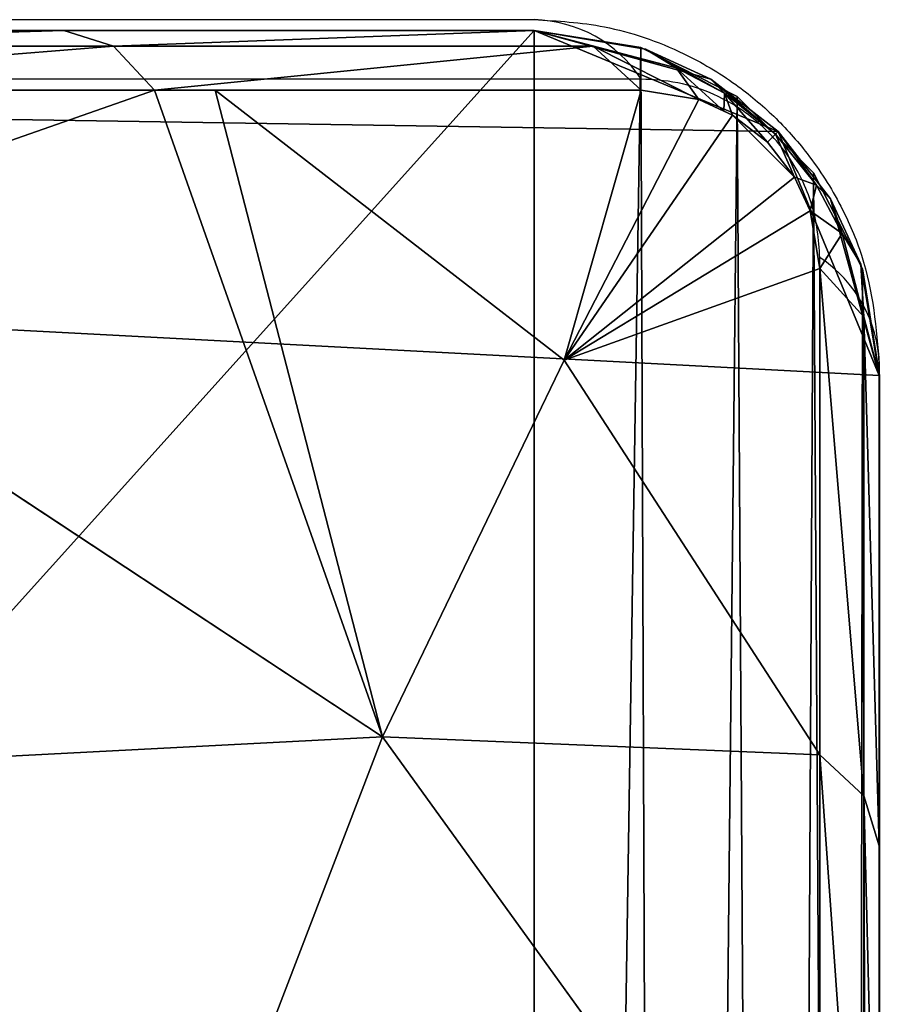
# Model space of a CAD drawing. Units: centimetres. Extents: x -338 to 308, y -234 to 280.
# Drawn here: x 80 to 81, y -73 to -72 of the extents above; entities that cross this region are included whole.
import ezdxf

# ---------------------------------------------------------------- set-up
doc = ezdxf.new("R2010")
doc.units = ezdxf.units.CM
doc.header["$LTSCALE"] = 2.54
doc.layers.add('strefa', color=7, linetype='Continuous')

# ---------------------------------------------------------------- blocks, each defined once
blk = doc.blocks.new('108')
at = {"color": 7, "linetype": 'Continuous', "lineweight": 25}
for p, q in [((699.3934, 927.7219), (706.5934, 927.7219)), ((706.7176, 927.6529), (699.2693, 927.6529)), ((706.9245, 919.9978), (706.9245, 927.446)), ((706.9934, 927.3219), (706.9934, 920.1219))]:
    blk.add_line(p, q, dxfattribs=at)
for centre, start, end in [((706.5891, 927.5679), 33.5099, 88.3809), ((706.8394, 927.3175), 1.6156, 56.4913)]:
    blk.add_arc(centre, 0.1541, start, end, dxfattribs=at)
for points, knots in [([(706.5934, 927.7219), (706.6204, 927.7204), (706.6768, 927.7172), (706.7576, 927.6899), (706.8239, 927.651), (706.8722, 927.6107), (706.9147, 927.5633), (706.9494, 927.5082), (706.9851, 927.4245), (706.99, 927.3639), (706.9934, 927.3219)], [0, 0, 0, 0, 0.1430933, 0.2995389, 0.405375, 0.489651, 0.5746205, 0.6831226, 0.7804032, 1, 1, 1, 1]), ([(706.9245, 927.446), (706.9231, 927.4669), (706.9211, 927.4958), (706.9026, 927.5408), (706.8845, 927.5699), (706.8617, 927.5955), (706.8357, 927.6171), (706.7998, 927.6377), (706.7583, 927.6508), (706.7312, 927.6522), (706.7176, 927.6529)], [0, 0, 0, 0, 0.24501, 0.340939, 0.437635, 0.508581, 0.579548, 0.675599, 0.836545, 1, 1, 1, 1])]:
    blk.add_open_spline(points, degree=3, knots=knots, dxfattribs=at)
blk = doc.blocks.new('0108-2-2D')
blk.add_blockref('108', (0, 0))
blk = doc.blocks.new('3DGeom~1170_Defintion')
at = {"color": 0}
for p, q in [((816.91, 1061.07, -1034.14), (782.27, 1219.68, -873.55)), ((816.91, 1061.07, -1034.14), (782.27, 1219.68, -873.55)), ((710.96, 916.45, -1231.79), (560.8, 1105.41, -1151.62)), ((560.8, 1105.41, -1151.62), (816.91, 1061.07, -1034.14)), ((710.96, 916.45, -1231.79), (560.8, 1105.41, -1151.62)), ((560.8, 1105.41, -1151.62), (816.91, 1061.07, -1034.14)), ((710.96, 916.45, -1231.79), (521.07, 1070.23, -1202.39)), ((710.96, 916.45, -1231.79), (521.07, 1070.23, -1202.39)), ((816.91, 1061.07, -1034.14), (988.53, 1070.23, -860.28)), ((816.91, 1061.07, -1034.14), (988.53, 1070.23, -860.28)), ((988.53, 1070.23, -860.28), (959.13, 916.45, -1050.17)), ((988.53, 1070.23, -860.28), (959.13, 916.45, -1050.17)), ((710.96, 916.45, -1231.79), (816.91, 1061.07, -1034.14)), ((710.96, 916.45, -1231.79), (816.91, 1061.07, -1034.14)), ((730.49, 893.13, -1234.82), (816.91, 1061.07, -1034.14)), ((730.49, 893.13, -1234.82), (816.91, 1061.07, -1034.14)), ((959.13, 916.45, -1050.17), (816.91, 1061.07, -1034.14)), ((959.13, 916.45, -1050.17), (816.91, 1061.07, -1034.14)), ((856.84, 878.23, -1164.99), (816.91, 1061.07, -1034.14)), ((856.84, 878.23, -1164.99), (816.91, 1061.07, -1034.14)), ((695.54, 902.69, -1243.93), (508.51, 1054.16, -1214.97)), ((695.54, 902.69, -1243.93), (508.51, 1054.16, -1214.97)), ((1004.32, 1054.16, -852.11), (975.36, 902.69, -1039.14)), ((1004.32, 1054.16, -852.11), (975.36, 902.69, -1039.14)), ((695.54, 902.69, -1243.93), (710.96, 916.45, -1231.79)), ((695.54, 902.69, -1243.93), (710.96, 916.45, -1231.79)), ((959.13, 916.45, -1050.17), (856.84, 878.23, -1164.99)), ((959.13, 916.45, -1050.17), (856.84, 878.23, -1164.99)), ((959.13, 916.45, -1050.17), (934.78, 728.7, -1207.41)), ((959.13, 916.45, -1050.17), (934.78, 728.7, -1207.41)), ((959.13, 916.45, -1050.17), (975.36, 902.69, -1039.14)), ((959.13, 916.45, -1050.17), (975.36, 902.69, -1039.14)), ((695.54, 902.69, -1243.93), (678.63, 885.9, -1246.47)), ((695.54, 902.69, -1243.93), (678.63, 885.9, -1246.47)), ((850.42, 717.76, -1267.91), (695.54, 902.69, -1243.93)), ((850.42, 717.76, -1267.91), (695.54, 902.69, -1243.93)), ((975.36, 902.69, -1039.14), (951.38, 717.76, -1194.02)), ((975.36, 902.69, -1039.14), (951.38, 717.76, -1194.02)), ((982.89, 885.9, -1023.79), (975.36, 902.69, -1039.14)), ((982.89, 885.9, -1023.79), (975.36, 902.69, -1039.14)), ((730.49, 893.13, -1234.82), (856.84, 878.23, -1164.99)), ((730.49, 893.13, -1234.82), (856.84, 878.23, -1164.99)), ((887.3, 705.69, -1255.93), (856.84, 878.23, -1164.99)), ((856.84, 878.23, -1164.99), (898.95, 696.83, -1252.59)), ((856.84, 878.23, -1164.99), (898.95, 696.83, -1252.59)), ((856.84, 878.23, -1164.99), (922.07, 696.8, -1235.68)), ((856.84, 878.23, -1164.99), (922.07, 696.8, -1235.68)), ((856.84, 878.23, -1164.99), (928.8, 705.68, -1225.56)), ((856.84, 878.23, -1164.99), (934.78, 728.7, -1207.41)), ((856.84, 878.23, -1164.99), (928.8, 705.68, -1225.56)), ((856.84, 878.23, -1164.99), (934.78, 728.7, -1207.41)), ((868.2, 728.7, -1256.14), (856.84, 878.23, -1164.99)), ((887.3, 705.69, -1255.93), (856.84, 878.23, -1164.99)), ((868.2, 728.7, -1256.14), (856.84, 878.23, -1164.99)), ((850.42, 717.76, -1267.91), (868.2, 728.7, -1256.14)), ((850.42, 717.76, -1267.91), (868.2, 728.7, -1256.14)), ((868.2, 728.7, -1256.14), (887.3, 705.69, -1255.93)), ((868.2, 728.7, -1256.14), (887.3, 705.69, -1255.93)), ((928.8, 705.68, -1225.56), (934.78, 728.7, -1207.41)), ((928.8, 705.68, -1225.56), (934.78, 728.7, -1207.41)), ((951.38, 717.76, -1194.02), (934.78, 728.7, -1207.41)), ((934.78, 728.7, -1207.41), (940.23, 694.48, -1219.81)), ((934.78, 728.7, -1207.41), (940.23, 694.48, -1219.81)), ((951.38, 717.76, -1194.02), (934.78, 728.7, -1207.41)), ((887.3, 705.69, -1255.93), (850.42, 717.76, -1267.91)), ((850.42, 717.76, -1267.91), (878.36, 694.49, -1265.08)), ((887.3, 705.69, -1255.93), (850.42, 717.76, -1267.91)), ((850.42, 717.76, -1267.91), (878.36, 694.49, -1265.08)), ((951.38, 717.76, -1194.02), (940.23, 694.48, -1219.81)), ((951.38, 717.76, -1194.02), (940.23, 694.48, -1219.81)), ((951.38, 717.76, -1194.02), (947.8, 682.16, -1210.88)), ((951.38, 717.76, -1194.02), (947.8, 682.16, -1210.88)), ((887.3, 705.69, -1255.93), (878.36, 694.49, -1265.08)), ((887.3, 705.69, -1255.93), (878.36, 694.49, -1265.08)), ((922.07, 696.8, -1235.68), (928.8, 705.68, -1225.56)), ((922.07, 696.8, -1235.68), (928.8, 705.68, -1225.56)), ((928.8, 705.68, -1225.56), (929.54, 685.54, -1234.22)), ((928.8, 705.68, -1225.56), (929.54, 685.54, -1234.22)), ((928.8, 705.68, -1225.56), (940.23, 694.48, -1219.81)), ((928.8, 705.68, -1225.56), (940.23, 694.48, -1219.81)), ((878.36, 694.49, -1265.08), (830.63, 704.41, -1270)), ((878.36, 694.49, -1265.08), (830.63, 704.41, -1270)), ((867.55, 682.17, -1269.6), (830.63, 704.41, -1270)), ((867.55, 682.17, -1269.6), (830.63, 704.41, -1270)), ((830.63, 0, -1270), (830.63, 704.41, -1270)), ((830.63, 0, -1270), (830.63, 704.41, -1270)), ((959.36, 704.41, -1175.79), (947.8, 682.16, -1210.88)), ((959.36, 704.41, -1175.79), (947.8, 682.16, -1210.88)), ((959.36, 594.61, -1175.79), (959.36, 704.41, -1175.79)), ((959.36, 594.61, -1175.79), (959.36, 704.41, -1175.79)), ((895.95, 699.1, -1253.45), (878.36, 694.49, -1265.08)), ((895.95, 699.1, -1253.45), (878.36, 694.49, -1265.08)), ((895.95, 699.1, -1253.45), (895.28, 685.56, -1259.27)), ((895.95, 699.1, -1253.45), (895.28, 685.56, -1259.27)), ((898.95, 696.83, -1252.59), (895.28, 685.56, -1259.27)), ((898.95, 696.83, -1252.59), (895.28, 685.56, -1259.27)), ((898.95, 696.83, -1252.59), (911.58, 693, -1245.56)), ((898.95, 696.83, -1252.59), (911.58, 693, -1245.56)), ((898.95, 696.83, -1252.59), (922.07, 696.8, -1235.68)), ((898.95, 696.83, -1252.59), (922.07, 696.8, -1235.68)), ((911.58, 693, -1245.56), (922.07, 696.8, -1235.68)), ((911.58, 693, -1245.56), (922.07, 696.8, -1235.68)), ((922.07, 696.8, -1235.68), (913.77, 681.71, -1248.55)), ((922.07, 696.8, -1235.68), (913.77, 681.71, -1248.55)), ((922.07, 696.8, -1235.68), (929.54, 685.54, -1234.22)), ((922.07, 696.8, -1235.68), (929.54, 685.54, -1234.22)), ((878.36, 694.49, -1265.08), (867.55, 682.17, -1269.6)), ((878.36, 694.49, -1265.08), (867.55, 682.17, -1269.6)), ((895.28, 685.56, -1259.27), (878.36, 694.49, -1265.08)), ((895.28, 685.56, -1259.27), (878.36, 694.49, -1265.08)), ((911.58, 693, -1245.56), (895.28, 685.56, -1259.27)), ((911.58, 693, -1245.56), (895.28, 685.56, -1259.27)), ((911.58, 693, -1245.56), (913.77, 681.71, -1248.55)), ((911.58, 693, -1245.56), (913.77, 681.71, -1248.55)), ((940.23, 694.48, -1219.81), (929.54, 685.54, -1234.22)), ((940.23, 694.48, -1219.81), (929.54, 685.54, -1234.22)), ((940.23, 694.48, -1219.81), (934.78, 673.58, -1230.45)), ((940.23, 694.48, -1219.81), (934.78, 673.58, -1230.45)), ((940.23, 694.48, -1219.81), (947.8, 682.16, -1210.88)), ((940.23, 694.48, -1219.81), (947.8, 682.16, -1210.88)), ((895.28, 685.56, -1259.27), (867.55, 682.17, -1269.6)), ((895.28, 685.56, -1259.27), (867.55, 682.17, -1269.6)), ((895.28, 685.56, -1259.27), (890.08, 673.6, -1263.14)), ((895.28, 685.56, -1259.27), (890.08, 673.6, -1263.14)), ((913.77, 681.71, -1248.55), (895.28, 685.56, -1259.27)), ((913.77, 681.71, -1248.55), (895.28, 685.56, -1259.27)), ((929.54, 685.54, -1234.22), (913.77, 681.71, -1248.55)), ((929.54, 685.54, -1234.22), (913.77, 681.71, -1248.55)), ((929.54, 685.54, -1234.22), (914.5, 669.9, -1249.56)), ((929.54, 685.54, -1234.22), (914.5, 669.9, -1249.56)), ((929.54, 685.54, -1234.22), (934.78, 673.58, -1230.45)), ((929.54, 685.54, -1234.22), (934.78, 673.58, -1230.45)), ((867.55, 682.17, -1269.6), (830.63, 0, -1270)), ((867.55, 682.17, -1269.6), (830.63, 0, -1270)), ((890.08, 673.6, -1263.14), (867.55, 682.17, -1269.6)), ((890.08, 673.6, -1263.14), (867.55, 682.17, -1269.6)), ((913.77, 681.71, -1248.55), (890.08, 673.6, -1263.14)), ((913.77, 681.71, -1248.55), (890.08, 673.6, -1263.14)), ((913.77, 681.71, -1248.55), (914.5, 669.9, -1249.56)), ((913.77, 681.71, -1248.55), (914.5, 669.9, -1249.56)), ((947.8, 682.16, -1210.88), (934.78, 673.58, -1230.45)), ((947.8, 682.16, -1210.88), (934.78, 673.58, -1230.45)), ((959.36, 594.61, -1175.79), (947.8, 682.16, -1210.88)), ((959.36, 594.61, -1175.79), (947.8, 682.16, -1210.88)), ((890.08, 673.6, -1263.14), (830.63, 0, -1270)), ((890.08, 673.6, -1263.14), (830.63, 0, -1270)), ((914.5, 669.9, -1249.56), (890.08, 673.6, -1263.14)), ((890.08, 673.6, -1263.14), (914.5, 0, -1249.56)), ((914.5, 669.9, -1249.56), (890.08, 673.6, -1263.14)), ((890.08, 673.6, -1263.14), (914.5, 0, -1249.56)), ((934.78, 673.58, -1230.45), (914.5, 669.9, -1249.56)), ((914.5, 0, -1249.56), (934.78, 673.58, -1230.45)), ((934.78, 673.58, -1230.45), (914.5, 669.9, -1249.56)), ((914.5, 0, -1249.56), (934.78, 673.58, -1230.45)), ((959.36, 594.61, -1175.79), (934.78, 673.58, -1230.45)), ((959.36, 320.77, -1175.79), (934.78, 673.58, -1230.45)), ((959.36, 594.61, -1175.79), (934.78, 673.58, -1230.45)), ((959.36, 320.77, -1175.79), (934.78, 673.58, -1230.45)), ((914.5, 669.9, -1249.56), (914.5, 0, -1249.56)), ((914.5, 669.9, -1249.56), (914.5, 0, -1249.56)), ((959.36, 320.77, -1175.79), (959.36, 594.61, -1175.79)), ((959.36, 320.77, -1175.79), (959.36, 594.61, -1175.79)), ((959.36, 320.77, -1175.79), (914.5, 0, -1249.56)), ((959.36, 320.77, -1175.79), (914.5, 0, -1249.56)), ((959.36, 138.6, -1175.79), (959.36, 320.77, -1175.79)), ((959.36, 138.6, -1175.79), (959.36, 320.77, -1175.79))]:
    blk.add_line(p, q, dxfattribs=at)
at = {"color": 18, "true_color": 0x000000}
for p, q in [((678.63, 885.9, -1246.47), (495.07, 1034.56, -1218.05)), ((495.07, 1034.56, -1218.05), (678.63, 885.9, -1246.47)), ((982.89, 885.9, -1023.79), (1011.31, 1034.56, -840.23)), ((1011.31, 1034.56, -840.23), (982.89, 885.9, -1023.79)), ((710.96, 916.45, -1231.79), (868.2, 728.7, -1256.14)), ((730.49, 893.13, -1234.82), (710.96, 916.45, -1231.79)), ((868.2, 728.7, -1256.14), (730.49, 893.13, -1234.82)), ((830.63, 704.41, -1270), (678.63, 885.9, -1246.47)), ((678.63, 885.9, -1246.47), (830.63, 704.41, -1270)), ((959.36, 704.41, -1175.79), (982.89, 885.9, -1023.79)), ((982.89, 885.9, -1023.79), (959.36, 704.41, -1175.79)), ((830.63, 704.41, -1270), (850.42, 717.76, -1267.91)), ((850.42, 717.76, -1267.91), (830.63, 704.41, -1270)), ((959.36, 704.41, -1175.79), (951.38, 717.76, -1194.02)), ((951.38, 717.76, -1194.02), (959.36, 704.41, -1175.79)), ((887.3, 705.69, -1255.93), (895.95, 699.1, -1253.45)), ((898.95, 696.83, -1252.59), (887.3, 705.69, -1255.93)), ((895.95, 699.1, -1253.45), (898.95, 696.83, -1252.59)), ((959.36, 0, -1175.79), (959.36, 138.6, -1175.79)), ((959.36, 138.6, -1175.79), (959.36, 0, -1175.79)), ((-1175.79, 0, -959.36), (830.63, 0, -1270)), ((830.63, 0, -1270), (-1175.79, 0, -959.36)), ((914.5, 0, -1249.56), (830.63, 0, -1270)), ((830.63, 0, -1270), (914.5, 0, -1249.56)), ((959.36, 0, -1175.79), (914.5, 0, -1249.56)), ((914.5, 0, -1249.56), (959.36, 0, -1175.79)), ((1270, 0, 830.63), (959.36, 0, -1175.79)), ((959.36, 0, -1175.79), (1270, 0, 830.63))]:
    blk.add_line(p, q, dxfattribs=at)
mesh = blk.add_polyface(dxfattribs=at)
corners = [(490.65, 1426.6, -765.98), (782.27, 1219.68, -873.55), (522.23, 1282.04, -972.79), (753.91, 1349.5, -687.84)]
mesh.append_faces([[corners[k] for k in face] for face in [(0, 1, 2), (1, 0, 3)]], dxfattribs={"vtx0": -1, "color": 18})
mesh = blk.add_polyface(dxfattribs=at)
corners = [(522.23, 1282.04, -972.79), (816.91, 1061.07, -1034.14), (560.8, 1105.41, -1151.62), (782.27, 1219.68, -873.55)]
mesh.append_faces([[corners[k] for k in face] for face in [(0, 1, 2), (1, 0, 3)]], dxfattribs={"vtx0": -1, "color": 18})
mesh = blk.add_polyface(dxfattribs=at)
corners = [(-1023.79, 885.9, -982.89), (-1175.79, 0, -959.36), (-1175.79, 704.41, -959.36), (830.63, 0, -1270), (-840.23, 1034.56, -1011.31), (-631.93, 1144.86, -1043.56), (-406.59, 1212.71, -1078.45), (-172.58, 1235.62, -1114.68), (61.43, 1212.71, -1150.91), (286.77, 1144.86, -1185.8), (495.07, 1034.56, -1218.05), (678.63, 885.9, -1246.47), (830.63, 704.41, -1270)]
mesh.append_faces([[corners[k] for k in face] for face in [(0, 1, 2), (3, 11, 12)]], dxfattribs={"vtx0": -1, "color": 18})
mesh.append_faces([[corners[k] for k in face] for face in [(1, 0, 3)]], dxfattribs={"vtx0": -1, "vtx1": -1, "color": 18})
mesh.append_faces([[corners[k] for k in face] for face in [(3, 0, 4), (3, 4, 5), (3, 5, 6), (3, 6, 7), (3, 7, 8), (3, 8, 9), (3, 9, 10), (3, 10, 11)]], dxfattribs={"vtx0": -1, "vtx2": -1, "color": 18})
mesh = blk.add_polyface(dxfattribs=at)
corners = [(959.36, 138.6, -1175.79), (1270, 0, 830.63), (959.36, 0, -1175.79), (1270, 138.6, 830.63), (959.36, 320.77, -1175.79), (1270, 320.77, 830.63), (959.36, 594.61, -1175.79), (1270, 704.41, 830.63), (959.36, 704.41, -1175.79), (982.89, 885.9, -1023.79), (1246.47, 885.9, 678.63), (1011.31, 1034.56, -840.23), (1218.05, 1034.56, 495.07), (1043.56, 1144.86, -631.93), (1185.8, 1144.86, 286.77), (1078.45, 1212.71, -406.59), (1150.91, 1212.71, 61.43), (1114.68, 1235.62, -172.58)]
mesh.append_faces([[corners[k] for k in face] for face in [(0, 1, 2), (16, 15, 17)]], dxfattribs={"vtx0": -1, "color": 18})
mesh.append_faces([[corners[k] for k in face] for face in [(1, 0, 3), (3, 4, 5), (5, 6, 7), (7, 9, 10), (10, 11, 12), (12, 13, 14), (14, 15, 16)]], dxfattribs={"vtx0": -1, "vtx1": -1, "color": 18})
mesh.append_faces([[corners[k] for k in face] for face in [(3, 0, 4), (5, 4, 6), (7, 6, 8), (7, 8, 9), (10, 9, 11), (12, 11, 13), (14, 13, 15)]], dxfattribs={"vtx0": -1, "vtx2": -1, "color": 18})
mesh = blk.add_polyface(dxfattribs=at)
corners = [(988.53, 1070.23, -860.28), (816.91, 1061.07, -1034.14), (782.27, 1219.68, -873.55)]
mesh.append_faces([[corners[k] for k in face] for face in [(0, 1, 2)]], dxfattribs={"color": 18})
mesh = blk.add_polyface(dxfattribs=at)
corners = [(710.96, 916.45, -1231.79), (521.07, 1070.23, -1202.39), (560.8, 1105.41, -1151.62)]
mesh.append_faces([[corners[k] for k in face] for face in [(0, 1, 2)]], dxfattribs={"color": 18})
mesh = blk.add_polyface(dxfattribs=at)
corners = [(816.91, 1061.07, -1034.14), (710.96, 916.45, -1231.79), (560.8, 1105.41, -1151.62)]
mesh.append_faces([[corners[k] for k in face] for face in [(0, 1, 2)]], dxfattribs={"color": 18})
mesh = blk.add_polyface(dxfattribs=at)
corners = [(521.07, 1070.23, -1202.39), (695.54, 902.69, -1243.93), (508.51, 1054.16, -1214.97), (710.96, 916.45, -1231.79)]
mesh.append_faces([[corners[k] for k in face] for face in [(0, 1, 2), (1, 0, 3)]], dxfattribs={"vtx0": -1, "color": 18})
mesh = blk.add_polyface(dxfattribs=at)
corners = [(988.53, 1070.23, -860.28), (959.13, 916.45, -1050.17), (816.91, 1061.07, -1034.14)]
mesh.append_faces([[corners[k] for k in face] for face in [(0, 1, 2)]], dxfattribs={"color": 18})
mesh = blk.add_polyface(dxfattribs=at)
corners = [(959.13, 916.45, -1050.17), (1004.32, 1054.16, -852.11), (975.36, 902.69, -1039.14), (988.53, 1070.23, -860.28)]
mesh.append_faces([[corners[k] for k in face] for face in [(0, 1, 2), (1, 0, 3)]], dxfattribs={"vtx0": -1, "color": 18})
mesh = blk.add_polyface(dxfattribs=at)
corners = [(816.91, 1061.07, -1034.14), (730.49, 893.13, -1234.82), (710.96, 916.45, -1231.79)]
mesh.append_faces([[corners[k] for k in face] for face in [(0, 1, 2)]], dxfattribs={"color": 18})
mesh = blk.add_polyface(dxfattribs=at)
corners = [(856.84, 878.23, -1164.99), (730.49, 893.13, -1234.82), (816.91, 1061.07, -1034.14)]
mesh.append_faces([[corners[k] for k in face] for face in [(0, 1, 2)]], dxfattribs={"color": 18})
mesh = blk.add_polyface(dxfattribs=at)
corners = [(959.13, 916.45, -1050.17), (856.84, 878.23, -1164.99), (816.91, 1061.07, -1034.14)]
mesh.append_faces([[corners[k] for k in face] for face in [(0, 1, 2)]], dxfattribs={"color": 18})
mesh = blk.add_polyface(dxfattribs=at)
corners = [(508.51, 1054.16, -1214.97), (678.63, 885.9, -1246.47), (495.07, 1034.56, -1218.05), (695.54, 902.69, -1243.93)]
mesh.append_faces([[corners[k] for k in face] for face in [(0, 1, 2), (1, 0, 3)]], dxfattribs={"vtx0": -1, "color": 18})
mesh = blk.add_polyface(dxfattribs=at)
corners = [(975.36, 902.69, -1039.14), (1011.31, 1034.56, -840.23), (982.89, 885.9, -1023.79), (1004.32, 1054.16, -852.11)]
mesh.append_faces([[corners[k] for k in face] for face in [(0, 1, 2), (1, 0, 3)]], dxfattribs={"vtx0": -1, "color": 18})
mesh = blk.add_polyface(dxfattribs=at)
corners = [(710.96, 916.45, -1231.79), (850.42, 717.76, -1267.91), (695.54, 902.69, -1243.93), (868.2, 728.7, -1256.14)]
mesh.append_faces([[corners[k] for k in face] for face in [(0, 1, 2), (1, 0, 3)]], dxfattribs={"vtx0": -1, "color": 18})
mesh = blk.add_polyface(dxfattribs=at)
corners = [(959.13, 916.45, -1050.17), (934.78, 728.7, -1207.41), (856.84, 878.23, -1164.99)]
mesh.append_faces([[corners[k] for k in face] for face in [(0, 1, 2)]], dxfattribs={"color": 18})
mesh = blk.add_polyface(dxfattribs=at)
corners = [(934.78, 728.7, -1207.41), (975.36, 902.69, -1039.14), (951.38, 717.76, -1194.02), (959.13, 916.45, -1050.17)]
mesh.append_faces([[corners[k] for k in face] for face in [(0, 1, 2), (1, 0, 3)]], dxfattribs={"vtx0": -1, "color": 18})
mesh = blk.add_polyface(dxfattribs=at)
corners = [(695.54, 902.69, -1243.93), (830.63, 704.41, -1270), (678.63, 885.9, -1246.47), (850.42, 717.76, -1267.91)]
mesh.append_faces([[corners[k] for k in face] for face in [(0, 1, 2), (1, 0, 3)]], dxfattribs={"vtx0": -1, "color": 18})
mesh = blk.add_polyface(dxfattribs=at)
corners = [(951.38, 717.76, -1194.02), (982.89, 885.9, -1023.79), (959.36, 704.41, -1175.79), (975.36, 902.69, -1039.14)]
mesh.append_faces([[corners[k] for k in face] for face in [(0, 1, 2), (1, 0, 3)]], dxfattribs={"vtx0": -1, "color": 18})
mesh = blk.add_polyface(dxfattribs=at)
corners = [(868.2, 728.7, -1256.14), (730.49, 893.13, -1234.82), (856.84, 878.23, -1164.99)]
mesh.append_faces([[corners[k] for k in face] for face in [(0, 1, 2)]], dxfattribs={"color": 18})
mesh = blk.add_polyface(dxfattribs=at)
corners = [(898.95, 696.83, -1252.59), (887.3, 705.69, -1255.93), (856.84, 878.23, -1164.99)]
mesh.append_faces([[corners[k] for k in face] for face in [(0, 1, 2)]], dxfattribs={"color": 18})
mesh = blk.add_polyface(dxfattribs=at)
corners = [(922.07, 696.8, -1235.68), (898.95, 696.83, -1252.59), (856.84, 878.23, -1164.99)]
mesh.append_faces([[corners[k] for k in face] for face in [(0, 1, 2)]], dxfattribs={"color": 18})
mesh = blk.add_polyface(dxfattribs=at)
corners = [(928.8, 705.68, -1225.56), (922.07, 696.8, -1235.68), (856.84, 878.23, -1164.99)]
mesh.append_faces([[corners[k] for k in face] for face in [(0, 1, 2)]], dxfattribs={"color": 18})
mesh = blk.add_polyface(dxfattribs=at)
corners = [(934.78, 728.7, -1207.41), (928.8, 705.68, -1225.56), (856.84, 878.23, -1164.99)]
mesh.append_faces([[corners[k] for k in face] for face in [(0, 1, 2)]], dxfattribs={"color": 18})
mesh = blk.add_polyface(dxfattribs=at)
corners = [(887.3, 705.69, -1255.93), (868.2, 728.7, -1256.14), (856.84, 878.23, -1164.99)]
mesh.append_faces([[corners[k] for k in face] for face in [(0, 1, 2)]], dxfattribs={"color": 18})
mesh = blk.add_polyface(dxfattribs=at)
corners = [(887.3, 705.69, -1255.93), (850.42, 717.76, -1267.91), (868.2, 728.7, -1256.14)]
mesh.append_faces([[corners[k] for k in face] for face in [(0, 1, 2)]], dxfattribs={"color": 18})
mesh = blk.add_polyface(dxfattribs=at)
corners = [(934.78, 728.7, -1207.41), (940.23, 694.48, -1219.81), (928.8, 705.68, -1225.56)]
mesh.append_faces([[corners[k] for k in face] for face in [(0, 1, 2)]], dxfattribs={"color": 18})
mesh = blk.add_polyface(dxfattribs=at)
corners = [(934.78, 728.7, -1207.41), (951.38, 717.76, -1194.02), (940.23, 694.48, -1219.81)]
mesh.append_faces([[corners[k] for k in face] for face in [(0, 1, 2)]], dxfattribs={"color": 18})
mesh = blk.add_polyface(dxfattribs=at)
corners = [(878.36, 694.49, -1265.08), (830.63, 704.41, -1270), (850.42, 717.76, -1267.91)]
mesh.append_faces([[corners[k] for k in face] for face in [(0, 1, 2)]], dxfattribs={"color": 18})
mesh = blk.add_polyface(dxfattribs=at)
corners = [(887.3, 705.69, -1255.93), (878.36, 694.49, -1265.08), (850.42, 717.76, -1267.91)]
mesh.append_faces([[corners[k] for k in face] for face in [(0, 1, 2)]], dxfattribs={"color": 18})
mesh = blk.add_polyface(dxfattribs=at)
corners = [(951.38, 717.76, -1194.02), (947.8, 682.16, -1210.88), (940.23, 694.48, -1219.81)]
mesh.append_faces([[corners[k] for k in face] for face in [(0, 1, 2)]], dxfattribs={"color": 18})
mesh = blk.add_polyface(dxfattribs=at)
corners = [(951.38, 717.76, -1194.02), (959.36, 704.41, -1175.79), (947.8, 682.16, -1210.88)]
mesh.append_faces([[corners[k] for k in face] for face in [(0, 1, 2)]], dxfattribs={"color": 18})
mesh = blk.add_polyface(dxfattribs=at)
corners = [(895.95, 699.1, -1253.45), (878.36, 694.49, -1265.08), (887.3, 705.69, -1255.93)]
mesh.append_faces([[corners[k] for k in face] for face in [(0, 1, 2)]], dxfattribs={"color": 18})
mesh = blk.add_polyface(dxfattribs=at)
corners = [(929.54, 685.54, -1234.22), (922.07, 696.8, -1235.68), (928.8, 705.68, -1225.56)]
mesh.append_faces([[corners[k] for k in face] for face in [(0, 1, 2)]], dxfattribs={"color": 18})
mesh = blk.add_polyface(dxfattribs=at)
corners = [(940.23, 694.48, -1219.81), (929.54, 685.54, -1234.22), (928.8, 705.68, -1225.56)]
mesh.append_faces([[corners[k] for k in face] for face in [(0, 1, 2)]], dxfattribs={"color": 18})
mesh = blk.add_polyface(dxfattribs=at)
corners = [(878.36, 694.49, -1265.08), (867.55, 682.17, -1269.6), (830.63, 704.41, -1270)]
mesh.append_faces([[corners[k] for k in face] for face in [(0, 1, 2)]], dxfattribs={"color": 18})
mesh = blk.add_polyface(dxfattribs=at)
corners = [(867.55, 682.17, -1269.6), (830.63, 0, -1270), (830.63, 704.41, -1270)]
mesh.append_faces([[corners[k] for k in face] for face in [(0, 1, 2)]], dxfattribs={"color": 18})
mesh = blk.add_polyface(dxfattribs=at)
corners = [(959.36, 704.41, -1175.79), (959.36, 594.61, -1175.79), (947.8, 682.16, -1210.88)]
mesh.append_faces([[corners[k] for k in face] for face in [(0, 1, 2)]], dxfattribs={"color": 18})
mesh = blk.add_polyface(dxfattribs=at)
corners = [(895.95, 699.1, -1253.45), (895.28, 685.56, -1259.27), (878.36, 694.49, -1265.08)]
mesh.append_faces([[corners[k] for k in face] for face in [(0, 1, 2)]], dxfattribs={"color": 18})
mesh = blk.add_polyface(dxfattribs=at)
corners = [(898.95, 696.83, -1252.59), (895.28, 685.56, -1259.27), (895.95, 699.1, -1253.45)]
mesh.append_faces([[corners[k] for k in face] for face in [(0, 1, 2)]], dxfattribs={"color": 18})
mesh = blk.add_polyface(dxfattribs=at)
corners = [(911.58, 693, -1245.56), (895.28, 685.56, -1259.27), (898.95, 696.83, -1252.59)]
mesh.append_faces([[corners[k] for k in face] for face in [(0, 1, 2)]], dxfattribs={"color": 18})
mesh = blk.add_polyface(dxfattribs=at)
corners = [(922.07, 696.8, -1235.68), (911.58, 693, -1245.56), (898.95, 696.83, -1252.59)]
mesh.append_faces([[corners[k] for k in face] for face in [(0, 1, 2)]], dxfattribs={"color": 18})
mesh = blk.add_polyface(dxfattribs=at)
corners = [(922.07, 696.8, -1235.68), (913.77, 681.71, -1248.55), (911.58, 693, -1245.56)]
mesh.append_faces([[corners[k] for k in face] for face in [(0, 1, 2)]], dxfattribs={"color": 18})
mesh = blk.add_polyface(dxfattribs=at)
corners = [(929.54, 685.54, -1234.22), (913.77, 681.71, -1248.55), (922.07, 696.8, -1235.68)]
mesh.append_faces([[corners[k] for k in face] for face in [(0, 1, 2)]], dxfattribs={"color": 18})
mesh = blk.add_polyface(dxfattribs=at)
corners = [(895.28, 685.56, -1259.27), (867.55, 682.17, -1269.6), (878.36, 694.49, -1265.08)]
mesh.append_faces([[corners[k] for k in face] for face in [(0, 1, 2)]], dxfattribs={"color": 18})
mesh = blk.add_polyface(dxfattribs=at)
corners = [(913.77, 681.71, -1248.55), (895.28, 685.56, -1259.27), (911.58, 693, -1245.56)]
mesh.append_faces([[corners[k] for k in face] for face in [(0, 1, 2)]], dxfattribs={"color": 18})
mesh = blk.add_polyface(dxfattribs=at)
corners = [(940.23, 694.48, -1219.81), (934.78, 673.58, -1230.45), (929.54, 685.54, -1234.22)]
mesh.append_faces([[corners[k] for k in face] for face in [(0, 1, 2)]], dxfattribs={"color": 18})
mesh = blk.add_polyface(dxfattribs=at)
corners = [(940.23, 694.48, -1219.81), (947.8, 682.16, -1210.88), (934.78, 673.58, -1230.45)]
mesh.append_faces([[corners[k] for k in face] for face in [(0, 1, 2)]], dxfattribs={"color": 18})
mesh = blk.add_polyface(dxfattribs=at)
corners = [(895.28, 685.56, -1259.27), (890.08, 673.6, -1263.14), (867.55, 682.17, -1269.6)]
mesh.append_faces([[corners[k] for k in face] for face in [(0, 1, 2)]], dxfattribs={"color": 18})
mesh = blk.add_polyface(dxfattribs=at)
corners = [(913.77, 681.71, -1248.55), (890.08, 673.6, -1263.14), (895.28, 685.56, -1259.27)]
mesh.append_faces([[corners[k] for k in face] for face in [(0, 1, 2)]], dxfattribs={"color": 18})
mesh = blk.add_polyface(dxfattribs=at)
corners = [(929.54, 685.54, -1234.22), (914.5, 669.9, -1249.56), (913.77, 681.71, -1248.55)]
mesh.append_faces([[corners[k] for k in face] for face in [(0, 1, 2)]], dxfattribs={"color": 18})
mesh = blk.add_polyface(dxfattribs=at)
corners = [(934.78, 673.58, -1230.45), (914.5, 669.9, -1249.56), (929.54, 685.54, -1234.22)]
mesh.append_faces([[corners[k] for k in face] for face in [(0, 1, 2)]], dxfattribs={"color": 18})
mesh = blk.add_polyface(dxfattribs=at)
corners = [(890.08, 673.6, -1263.14), (830.63, 0, -1270), (867.55, 682.17, -1269.6)]
mesh.append_faces([[corners[k] for k in face] for face in [(0, 1, 2)]], dxfattribs={"color": 18})
mesh = blk.add_polyface(dxfattribs=at)
corners = [(914.5, 669.9, -1249.56), (890.08, 673.6, -1263.14), (913.77, 681.71, -1248.55)]
mesh.append_faces([[corners[k] for k in face] for face in [(0, 1, 2)]], dxfattribs={"color": 18})
mesh = blk.add_polyface(dxfattribs=at)
corners = [(947.8, 682.16, -1210.88), (959.36, 594.61, -1175.79), (934.78, 673.58, -1230.45)]
mesh.append_faces([[corners[k] for k in face] for face in [(0, 1, 2)]], dxfattribs={"color": 18})
mesh = blk.add_polyface(dxfattribs=at)
corners = [(914.5, 0, -1249.56), (830.63, 0, -1270), (890.08, 673.6, -1263.14)]
mesh.append_faces([[corners[k] for k in face] for face in [(0, 1, 2)]], dxfattribs={"color": 18})
mesh = blk.add_polyface(dxfattribs=at)
corners = [(914.5, 0, -1249.56), (890.08, 673.6, -1263.14), (914.5, 669.9, -1249.56)]
mesh.append_faces([[corners[k] for k in face] for face in [(0, 1, 2)]], dxfattribs={"color": 18})
mesh = blk.add_polyface(dxfattribs=at)
corners = [(934.78, 673.58, -1230.45), (959.36, 320.77, -1175.79), (914.5, 0, -1249.56)]
mesh.append_faces([[corners[k] for k in face] for face in [(0, 1, 2)]], dxfattribs={"color": 18})
mesh = blk.add_polyface(dxfattribs=at)
corners = [(934.78, 673.58, -1230.45), (914.5, 0, -1249.56), (914.5, 669.9, -1249.56)]
mesh.append_faces([[corners[k] for k in face] for face in [(0, 1, 2)]], dxfattribs={"color": 18})
mesh = blk.add_polyface(dxfattribs=at)
corners = [(934.78, 673.58, -1230.45), (959.36, 594.61, -1175.79), (959.36, 320.77, -1175.79)]
mesh.append_faces([[corners[k] for k in face] for face in [(0, 1, 2)]], dxfattribs={"color": 18})
mesh = blk.add_polyface(dxfattribs=at)
corners = [(959.36, 320.77, -1175.79), (959.36, 0, -1175.79), (914.5, 0, -1249.56), (959.36, 138.6, -1175.79)]
mesh.append_faces([[corners[k] for k in face] for face in [(0, 1, 2), (1, 0, 3)]], dxfattribs={"vtx0": -1, "color": 18})
mesh = blk.add_polyface(dxfattribs=at)
corners = [(914.5, 0, -1249.56), (-1175.79, 0, -959.36), (830.63, 0, -1270), (959.36, 0, -1175.79), (1270, 0, 830.63), (-1249.56, 0, -914.5), (-1270, 0, -830.63), (-959.36, 0, 1175.79), (1249.56, 0, 914.5), (1175.79, 0, 959.36), (-830.63, 0, 1270), (-914.5, 0, 1249.56)]
mesh.append_faces([[corners[k] for k in face] for face in [(0, 1, 2), (7, 10, 11)]], dxfattribs={"vtx0": -1, "color": 18})
mesh.append_faces([[corners[k] for k in face] for face in [(1, 4, 5), (5, 4, 6), (6, 4, 7)]], dxfattribs={"vtx0": -1, "vtx1": -1, "color": 18})
mesh.append_faces([[corners[k] for k in face] for face in [(1, 0, 3), (1, 3, 4), (7, 4, 8), (7, 8, 9), (7, 9, 10)]], dxfattribs={"vtx0": -1, "vtx2": -1, "color": 18})
blk = doc.blocks.new('Group131')
at = {"color": 18, "true_color": 0x000000, "extrusion": (0.153002, -1.04061e-16, 0.988226), "xscale": 0.003546229086992309, "yscale": 0.003546229086992309, "zscale": 0.003546229086992309, "rotation": 90.00000000000004}
blk.add_blockref('3DGeom~1170_Defintion', (-145.5, 145.8515, 51.5326), dxfattribs=at)
blk = doc.blocks.new('Group130')
at = {"color": 0}
blk.add_blockref('Group131', (0, 0), dxfattribs=at)
blk = doc.blocks.new('3DGeom~742_Defintion')
at = {"color": 254, "true_color": 0xe2e2e2}
for p, q in [((0, 11.227, 4083.646), (0, 213.304, 4083.646)), ((0, 213.304, 1543.646), (0, 11.227, 1543.646)), ((0, 213.304, 4083.646), (0, 11.227, 4083.646)), ((0, 11.227, 1543.646), (0, 213.304, 1543.646)), ((0, 11.227, 1543.646), (0, 11.227, 4083.646)), ((0, 11.227, 4083.646), (0.549, 7.757, 4083.646)), ((0, 11.227, 1543.646), (0.549, 7.757, 1543.646)), ((0.549, 7.757, 4083.646), (0, 11.227, 4083.646)), ((0, 11.227, 4083.646), (0, 11.227, 1543.646)), ((0.549, 7.757, 1543.646), (0, 11.227, 1543.646)), ((0.549, 7.757, 4083.646), (2.144, 4.628, 4083.646)), ((0.549, 7.757, 1543.646), (2.144, 4.628, 1543.646)), ((2.144, 4.628, 4083.646), (0.549, 7.757, 4083.646)), ((2.144, 4.628, 1543.646), (0.549, 7.757, 1543.646)), ((2.144, 4.628, 4083.646), (4.628, 2.144, 4083.646)), ((2.144, 4.628, 1543.646), (2.144, 4.628, 4083.646)), ((2.144, 4.628, 1543.646), (4.628, 2.144, 1543.646)), ((4.628, 2.144, 4083.646), (2.144, 4.628, 4083.646)), ((2.144, 4.628, 1543.646), (2.144, 4.628, 4083.646)), ((4.628, 2.144, 1543.646), (2.144, 4.628, 1543.646)), ((4.628, 2.144, 4083.646), (7.757, 0.549, 4083.646)), ((4.628, 2.144, 1543.646), (4.628, 2.144, 4083.646)), ((4.628, 2.144, 1543.646), (7.757, 0.549, 1543.646)), ((7.757, 0.549, 4083.646), (4.628, 2.144, 4083.646)), ((4.628, 2.144, 1543.646), (4.628, 2.144, 4083.646)), ((7.757, 0.549, 1543.646), (4.628, 2.144, 1543.646)), ((7.757, 0.549, 4083.646), (11.227, 0, 4083.646)), ((7.757, 0.549, 1543.646), (11.227, 0, 1543.646)), ((11.227, 0, 4083.646), (7.757, 0.549, 4083.646)), ((11.227, 0, 1543.646), (7.757, 0.549, 1543.646)), ((11.227, 0, 4083.646), (11.227, 0, 1543.646)), ((11.227, 0, 1543.646), (213.304, 0, 1543.646)), ((213.304, 0, 4083.646), (11.227, 0, 4083.646)), ((11.227, 0, 4083.646), (213.304, 0, 4083.646)), ((11.227, 0, 1543.646), (11.227, 0, 4083.646)), ((213.304, 0, 1543.646), (11.227, 0, 1543.646))]:
    blk.add_line(p, q, dxfattribs=at)
at = {"color": 0}
for p, q in [((0.549, 7.757, 1543.646), (0.549, 7.757, 4083.646)), ((0.549, 7.757, 1543.646), (0.549, 7.757, 4083.646)), ((7.757, 0.549, 1543.646), (7.757, 0.549, 4083.646)), ((7.757, 0.549, 1543.646), (7.757, 0.549, 4083.646))]:
    blk.add_line(p, q, dxfattribs=at)
at = {"color": 254, "true_color": 0xe2e2e2}
mesh = blk.add_polyface(dxfattribs=at)
corners = [(0.549, 7.757, 4083.646), (0, 213.304, 4083.646), (0, 11.227, 4083.646), (0.855, 217.6, 4083.646), (2.144, 4.628, 4083.646), (3.288, 221.242, 4083.646), (4.628, 2.144, 4083.646), (6.93, 223.676, 4083.646), (7.757, 0.549, 4083.646), (11.227, 224.53, 4083.646), (11.227, 0, 4083.646), (213.304, 0, 4083.646), (213.304, 224.53, 4083.646), (217.6, 0.855, 4083.646), (217.6, 223.676, 4083.646), (221.242, 3.288, 4083.646), (221.242, 221.242, 4083.646), (223.676, 6.93, 4083.646), (223.676, 217.6, 4083.646), (224.53, 11.227, 4083.646), (224.53, 213.304, 4083.646)]
mesh.append_faces([[corners[k] for k in face] for face in [(0, 1, 2), (18, 19, 20)]], dxfattribs={"vtx0": -1, "color": 254})
mesh.append_faces([[corners[k] for k in face] for face in [(1, 0, 3), (3, 4, 5), (5, 6, 7), (7, 8, 9), (9, 11, 12), (12, 13, 14), (14, 15, 16), (16, 17, 18)]], dxfattribs={"vtx0": -1, "vtx1": -1, "color": 254})
mesh.append_faces([[corners[k] for k in face] for face in [(3, 0, 4), (5, 4, 6), (7, 6, 8), (9, 8, 10), (9, 10, 11), (12, 11, 13), (14, 13, 15), (16, 15, 17), (18, 17, 19)]], dxfattribs={"vtx0": -1, "vtx2": -1, "color": 254})
mesh = blk.add_polyface(dxfattribs=at)
corners = [(0, 213.304, 1543.646), (0.549, 7.757, 1543.646), (0, 11.227, 1543.646), (0.855, 217.6, 1543.646), (2.144, 4.628, 1543.646), (3.288, 221.242, 1543.646), (4.628, 2.144, 1543.646), (6.93, 223.676, 1543.646), (7.757, 0.549, 1543.646), (11.227, 224.53, 1543.646), (11.227, 0, 1543.646), (213.304, 224.53, 1543.646), (213.304, 0, 1543.646), (217.6, 223.676, 1543.646), (217.6, 0.855, 1543.646), (221.242, 221.242, 1543.646), (221.242, 3.288, 1543.646), (223.676, 217.6, 1543.646), (223.676, 6.93, 1543.646), (224.53, 213.304, 1543.646), (224.53, 11.227, 1543.646)]
mesh.append_faces([[corners[k] for k in face] for face in [(0, 1, 2), (18, 19, 20)]], dxfattribs={"vtx0": -1, "color": 254})
mesh.append_faces([[corners[k] for k in face] for face in [(1, 3, 4), (4, 5, 6), (6, 7, 8), (8, 9, 10), (10, 11, 12), (12, 13, 14), (14, 15, 16), (16, 17, 18)]], dxfattribs={"vtx0": -1, "vtx1": -1, "color": 254})
mesh.append_faces([[corners[k] for k in face] for face in [(1, 0, 3), (4, 3, 5), (6, 5, 7), (8, 7, 9), (10, 9, 11), (12, 11, 13), (14, 13, 15), (16, 15, 17), (18, 17, 19)]], dxfattribs={"vtx0": -1, "vtx2": -1, "color": 254})
mesh = blk.add_polyface(dxfattribs=at)
corners = [(0, 11.227, 4083.646), (0, 213.304, 1543.646), (0, 11.227, 1543.646), (0, 213.304, 4083.646)]
mesh.append_faces([[corners[k] for k in face] for face in [(0, 1, 2), (1, 0, 3)]], dxfattribs={"vtx0": -1, "color": 254})
mesh = blk.add_polyface(dxfattribs=at)
corners = [(0, 11.227, 4083.646), (0.549, 7.757, 1543.646), (0.549, 7.757, 4083.646), (0, 11.227, 1543.646)]
mesh.append_faces([[corners[k] for k in face] for face in [(0, 1, 2), (1, 0, 3)]], dxfattribs={"vtx0": -1, "color": 254})
mesh = blk.add_polyface(dxfattribs=at)
corners = [(0.549, 7.757, 4083.646), (2.144, 4.628, 1543.646), (2.144, 4.628, 4083.646), (0.549, 7.757, 1543.646)]
mesh.append_faces([[corners[k] for k in face] for face in [(0, 1, 2), (1, 0, 3)]], dxfattribs={"vtx0": -1, "color": 254})
mesh = blk.add_polyface(dxfattribs=at)
corners = [(4.628, 2.144, 4083.646), (2.144, 4.628, 1543.646), (4.628, 2.144, 1543.646), (2.144, 4.628, 4083.646)]
mesh.append_faces([[corners[k] for k in face] for face in [(0, 1, 2), (1, 0, 3)]], dxfattribs={"vtx0": -1, "color": 254})
mesh = blk.add_polyface(dxfattribs=at)
corners = [(7.757, 0.549, 4083.646), (4.628, 2.144, 1543.646), (7.757, 0.549, 1543.646), (4.628, 2.144, 4083.646)]
mesh.append_faces([[corners[k] for k in face] for face in [(0, 1, 2), (1, 0, 3)]], dxfattribs={"vtx0": -1, "color": 254})
mesh = blk.add_polyface(dxfattribs=at)
corners = [(11.227, 0, 4083.646), (7.757, 0.549, 1543.646), (11.227, 0, 1543.646), (7.757, 0.549, 4083.646)]
mesh.append_faces([[corners[k] for k in face] for face in [(0, 1, 2), (1, 0, 3)]], dxfattribs={"vtx0": -1, "color": 254})
mesh = blk.add_polyface(dxfattribs=at)
corners = [(213.304, 0, 4083.646), (11.227, 0, 1543.646), (213.304, 0, 1543.646), (11.227, 0, 4083.646)]
mesh.append_faces([[corners[k] for k in face] for face in [(0, 1, 2), (1, 0, 3)]], dxfattribs={"vtx0": -1, "color": 254})
blk = doc.blocks.new('Group113#1')
at = {"color": 254, "true_color": 0xe2e2e2, "extrusion": (0, -1, 6.12323e-17), "xscale": 0.03562992248009509, "yscale": 0.03562992248009509, "zscale": 0.03562992248009509}
blk.add_blockref('3DGeom~742_Defintion', (-208.2497, 69.2414), dxfattribs=at)
blk = doc.blocks.new('Group112#1')
at = {"color": 0}
blk.add_blockref('Group113#1', (0, 0), dxfattribs=at)

msp = doc.modelspace()

# ---------------------------------------------------------------- block references
at = {"color": 0, "extrusion": (7.42705e-15, -1, 2.77556e-17), "rotation": 180}
for name, p in [('Group112#1', (-127.6743, -134.1854, 2.7303)), ('Group130', (-59.6743, -134.1854, 2.7303))]:
    msp.add_blockref(name, p, dxfattribs=at)
at = {"layer": 'strefa'}
msp.add_blockref('0108-2-2D', (-626.4181, -999.6809, -79.1674), dxfattribs=at)

doc.saveas('drawing.dxf')
